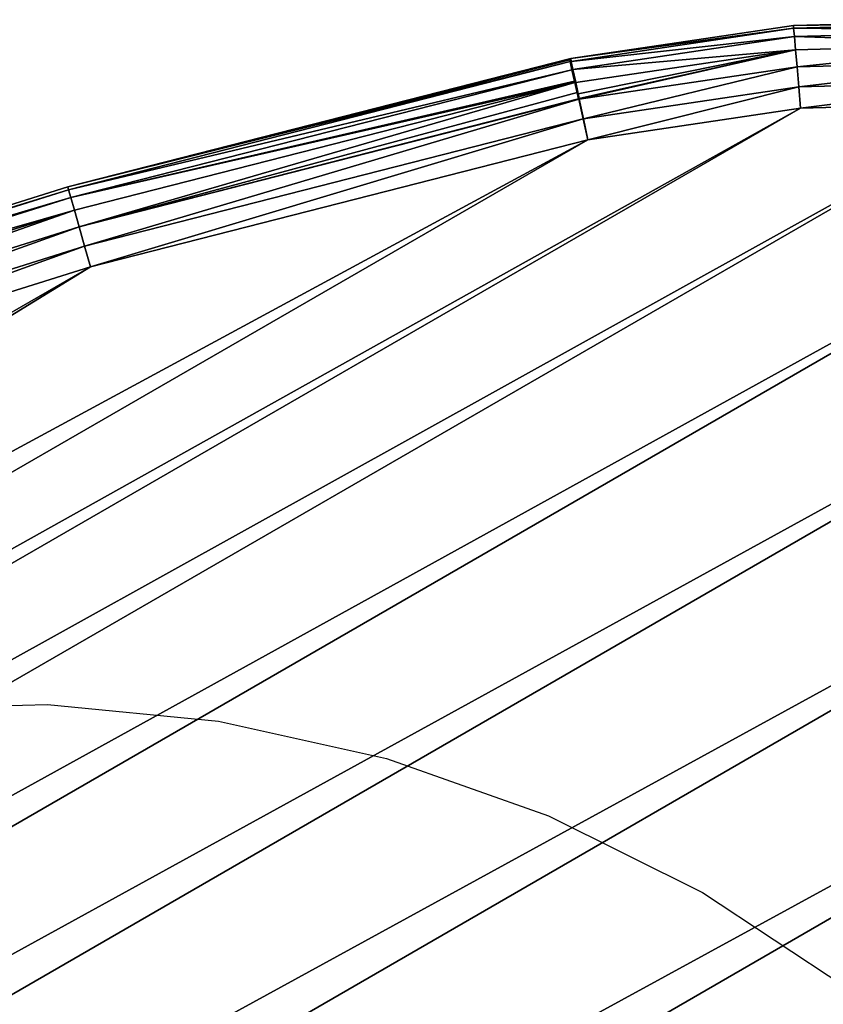
# Model space of a CAD drawing. Units: centimetres. Extents: x 0 to 123, y -57 to 114.
# Drawn here: x 112 to 115, y 39 to 43 of the extents above; entities that cross this region are included whole.
import ezdxf

# ---------------------------------------------------------------- set-up
doc = ezdxf.new("R2010")
doc.units = ezdxf.units.CM
doc.header["$LTSCALE"] = 2.54

# ---------------------------------------------------------------- blocks, each defined once
blk = doc.blocks.new('3DGeom~450_Defintion#1')
at = {"color": 40, "true_color": 0xffaa00}
mesh = blk.add_polyface(dxfattribs=at)
corners = [(19498.58, 103.25, -9110.4), (19633.86, 103.25, -9110.4), (19566.22, 103.25, -9114.59), (19700.47, 103.25, -9097.91), (19431.96, 103.25, -9097.91), (19367.4, 103.25, -9077.3), (19765.04, 103.25, -9077.3), (19305.87, 103.25, -9048.88), (19826.56, 103.25, -9048.88), (19884.12, 103.25, -9013.1), (19248.32, 103.25, -9013.1), (19199.31, 103.25, -8973.85), (19933.13, 103.25, -8973.85), (20031.87, 103.25, -8878.13), (19101.2, 103.25, -8878.77), (19000.49, 103.25, -8771.2), (20133.14, 103.25, -8769.87), (18905.34, 103.25, -8658.69), (20228.78, 103.25, -8656.6), (18815.98, 103.25, -8541.53), (20318.55, 103.25, -8538.63), (18732.64, 103.25, -8420.01), (19566.22, 103.25, -8447.76), (19548.4, 103.25, -8445.42), (19531.8, 103.25, -8438.54), (19517.55, 103.25, -8427.6), (19506.61, 103.25, -8413.34), (18655.54, 103.25, -8294.44), (19499.73, 103.25, -8396.74), (19497.39, 103.25, -8378.93), (19499.73, 103.25, -8361.11), (19506.61, 103.25, -8344.51), (19517.55, 103.25, -8330.26), (19531.8, 103.25, -8319.32), (19548.4, 103.25, -8312.44), (19566.22, 103.25, -8310.09), (20402.23, 103.25, -8416.26), (19584.04, 103.25, -8445.42), (19600.64, 103.25, -8438.54), (19614.89, 103.25, -8427.6), (19625.83, 103.25, -8413.34), (20479.58, 103.25, -8289.8), (19632.71, 103.25, -8396.74), (19635.05, 103.25, -8378.93), (19632.71, 103.25, -8361.11), (19625.83, 103.25, -8344.51), (19614.89, 103.25, -8330.26), (19600.64, 103.25, -8319.32), (19584.04, 103.25, -8312.44), (18584.87, 103.25, -8165.14), (20550.42, 103.25, -8159.58), (18520.81, 103.25, -8032.44), (20614.57, 103.25, -8025.93), (18463.52, 103.25, -7896.68), (20671.84, 103.25, -7889.19), (18413.16, 103.25, -7758.21), (20722.11, 103.25, -7749.73), (18369.84, 103.25, -7617.37), (20765.24, 103.25, -7607.9), (19032.35, 103.25, -7523.07), (18333.68, 103.25, -7474.52), (20100.09, 103.25, -7523.07), (19014.53, 103.25, -7520.72), (18997.93, 103.25, -7513.85), (18983.67, 103.25, -7502.91), (18972.74, 103.25, -7488.65), (18965.86, 103.25, -7472.05), (18323.81, 103.25, -7408.31), (18963.51, 103.25, -7454.24), (18965.86, 103.25, -7436.42), (18972.74, 103.25, -7419.82), (18983.67, 103.25, -7405.56), (18322.08, 103.25, -7341.39), (18997.93, 103.25, -7394.62), (19014.53, 103.25, -7387.75), (19032.35, 103.25, -7385.4), (20100.09, 103.25, -7385.4), (20810.49, 103.25, -7345.56), (20804.49, 103.25, -7278.47), (18328.52, 103.25, -7274.76), (20790.32, 103.25, -7212.62), (18343.02, 103.25, -7209.41), (20768.19, 103.25, -7149), (18365.37, 103.25, -7146.31), (20738.44, 103.25, -7088.57), (18395.25, 103.25, -7086.41), (20701.5, 103.25, -7032.25), (18432.19, 103.25, -7030.58), (20657.93, 103.25, -6980.87), (18475.66, 103.25, -6979.68), (20608.4, 103.25, -6935.23), (18525.01, 103.25, -6934.44), (20553.65, 103.25, -6895.99), (18579.49, 103.25, -6895.55), (20494.5, 103.25, -6863.76), (18638.31, 103.25, -6863.59), (20431.85, 103.25, -6839.03), (18700.58, 103.25, -6839.03), (18854.41, 103.25, -6795.87), (20278.03, 103.25, -6795.87), (19010.37, 103.25, -6761.18), (20122.07, 103.25, -6761.18), (19167.99, 103.25, -6735.08), (19964.45, 103.25, -6735.08), (19805.63, 103.25, -6717.63), (19326.81, 103.25, -6717.63), (19486.34, 103.25, -6708.9), (19646.1, 103.25, -6708.9), (20798.76, 103.25, -7474.52), (20117.91, 103.25, -7520.72), (20134.51, 103.25, -7513.85), (20148.76, 103.25, -7502.91), (20159.7, 103.25, -7488.65), (20166.58, 103.25, -7472.05), (20808.21, 103.25, -7412.87), (20168.92, 103.25, -7454.24), (20166.58, 103.25, -7436.42), (20159.7, 103.25, -7419.82), (20148.76, 103.25, -7405.56), (20134.51, 103.25, -7394.62), (20117.91, 103.25, -7387.75), (20082.27, 103.25, -7520.72), (19050.16, 103.25, -7520.72), (19066.77, 103.25, -7513.85), (20065.67, 103.25, -7513.85), (20051.42, 103.25, -7502.91), (19081.02, 103.25, -7502.91), (20040.48, 103.25, -7488.65), (19091.96, 103.25, -7488.65), (19098.84, 103.25, -7472.05), (20033.6, 103.25, -7472.05), (19101.18, 103.25, -7454.24), (20031.26, 103.25, -7454.24), (20033.6, 103.25, -7436.42), (19098.84, 103.25, -7436.42), (19091.96, 103.25, -7419.82), (20040.48, 103.25, -7419.82), (19081.02, 103.25, -7405.56), (20051.42, 103.25, -7405.56), (20065.67, 103.25, -7394.62), (19066.77, 103.25, -7394.62), (19050.16, 103.25, -7387.75), (20082.27, 103.25, -7387.75)]
mesh.append_faces([[corners[k] for k in face] for face in [(0, 1, 2), (104, 106, 107)]], dxfattribs={"vtx0": -1, "color": 40})
mesh.append_faces([[corners[k] for k in face] for face in [(1, 0, 3), (3, 5, 6), (6, 7, 8), (8, 7, 9), (9, 11, 12), (12, 11, 13), (13, 15, 16), (16, 17, 18), (18, 19, 20), (22, 21, 23), (23, 21, 24), (24, 21, 25), (25, 21, 26), (26, 27, 28), (28, 27, 29), (29, 27, 30), (30, 27, 31), (31, 27, 32), (32, 27, 33), (33, 27, 34), (34, 27, 35), (36, 40, 41), (41, 49, 50), (50, 51, 52), (52, 53, 54), (54, 55, 56), (56, 57, 58), (59, 60, 62), (62, 60, 63), (63, 60, 64), (64, 60, 65), (65, 60, 66), (66, 67, 68), (68, 67, 69), (69, 67, 70), (70, 67, 71), (71, 72, 73), (73, 72, 74), (74, 72, 75), (77, 72, 78), (78, 79, 80), (80, 81, 82), (82, 83, 84), (84, 85, 86), (86, 87, 88), (88, 89, 90), (90, 91, 92), (92, 93, 94), (94, 95, 96), (96, 98, 99), (99, 100, 101), (101, 102, 103), (103, 102, 104), (108, 113, 114), (114, 118, 77), (121, 123, 124), (124, 123, 125), (125, 126, 127), (127, 129, 130), (130, 131, 132), (132, 131, 133), (133, 135, 136), (136, 137, 138), (138, 137, 139), (139, 141, 142), (142, 75, 76)]], dxfattribs={"vtx0": -1, "vtx1": -1, "color": 40})
mesh.append_faces([[corners[k] for k in face] for face in [(20, 21, 22), (41, 35, 27), (58, 57, 59), (58, 59, 61), (75, 72, 76), (76, 72, 77)]], dxfattribs={"vtx0": -1, "vtx1": -1, "vtx2": -1, "color": 40})
mesh.append_faces([[corners[k] for k in face] for face in [(3, 0, 4), (3, 4, 5), (6, 5, 7), (9, 7, 10), (9, 10, 11), (13, 11, 14), (13, 14, 15), (16, 15, 17), (18, 17, 19), (20, 19, 21), (26, 21, 27), (22, 36, 20), (36, 22, 37), (36, 37, 38), (36, 38, 39), (36, 39, 40), (41, 40, 42), (41, 42, 43), (41, 43, 44), (41, 44, 45), (41, 45, 46), (41, 46, 47), (41, 47, 48), (41, 48, 35), (41, 27, 49), (50, 49, 51), (52, 51, 53), (54, 53, 55), (56, 55, 57), (59, 57, 60), (66, 60, 67), (71, 67, 72), (78, 72, 79), (80, 79, 81), (82, 81, 83), (84, 83, 85), (86, 85, 87), (88, 87, 89), (90, 89, 91), (92, 91, 93), (94, 93, 95), (96, 95, 97), (96, 97, 98), (99, 98, 100), (101, 100, 102), (104, 102, 105), (104, 105, 106), (61, 108, 58), (108, 61, 109), (108, 109, 110), (108, 110, 111), (108, 111, 112), (108, 112, 113), (114, 113, 115), (114, 115, 116), (114, 116, 117), (114, 117, 118), (77, 118, 119), (77, 119, 120), (77, 120, 76), (59, 121, 61), (121, 59, 122), (121, 122, 123), (125, 123, 126), (127, 126, 128), (127, 128, 129), (130, 129, 131), (133, 131, 134), (133, 134, 135), (136, 135, 137), (139, 137, 140), (139, 140, 141), (142, 141, 75)]], dxfattribs={"vtx0": -1, "vtx2": -1, "color": 40})
mesh = blk.add_polyface(dxfattribs=at)
corners = [(18572.65, 99.79, -6884.61), (18635.48, 102.37, -6857.53), (18575.95, 102.37, -6889.89), (18632.85, 99.79, -6851.89)]
mesh.append_faces([[corners[k] for k in face] for face in [(0, 1, 2), (1, 0, 3)]], dxfattribs={"vtx0": -1, "color": 40})
mesh = blk.add_polyface(dxfattribs=at)
corners = [(18575.95, 102.37, -6889.89), (18638.31, 103.25, -6863.59), (18579.49, 103.25, -6895.55), (18635.48, 102.37, -6857.53)]
mesh.append_faces([[corners[k] for k in face] for face in [(0, 1, 2), (1, 0, 3)]], dxfattribs={"vtx0": -1, "color": 40})
mesh = blk.add_polyface(dxfattribs=at)
corners = [(18632.85, 99.79, -6851.89), (18698.51, 102.36, -6832.65), (18635.48, 102.37, -6857.53), (18696.59, 99.79, -6826.75)]
mesh.append_faces([[corners[k] for k in face] for face in [(0, 1, 2), (1, 0, 3)]], dxfattribs={"vtx0": -1, "color": 40})
mesh = blk.add_polyface(dxfattribs=at)
corners = [(18635.48, 102.37, -6857.53), (18700.58, 103.25, -6839.03), (18638.31, 103.25, -6863.59), (18698.52, 102.37, -6832.67)]
mesh.append_faces([[corners[k] for k in face] for face in [(0, 1, 2), (1, 0, 3)]], dxfattribs={"vtx0": -1, "color": 40})
mesh = blk.add_polyface(dxfattribs=at)
corners = [(18698.51, 102.36, -6832.65), (18698.52, 102.37, -6832.67), (18635.48, 102.37, -6857.53)]
mesh.append_faces([[corners[k] for k in face] for face in [(0, 1, 2)]], dxfattribs={"color": 40})
mesh = blk.add_polyface(dxfattribs=at)
corners = [(18696.76, 99.79, -6826.7), (18698.6, 102.37, -6832.64), (18696.59, 99.79, -6826.75)]
mesh.append_faces([[corners[k] for k in face] for face in [(0, 1, 2)]], dxfattribs={"color": 40})
mesh = blk.add_polyface(dxfattribs=at)
corners = [(18696.59, 99.79, -6826.75), (18698.6, 102.37, -6832.64), (18698.51, 102.36, -6832.65)]
mesh.append_faces([[corners[k] for k in face] for face in [(0, 1, 2)]], dxfattribs={"color": 40})
mesh = blk.add_polyface(dxfattribs=at)
corners = [(18696.76, 99.79, -6826.7), (18852.78, 102.37, -6789.39), (18698.6, 102.37, -6832.64), (18851.26, 99.79, -6783.35)]
mesh.append_faces([[corners[k] for k in face] for face in [(0, 1, 2), (1, 0, 3)]], dxfattribs={"vtx0": -1, "color": 40})
mesh = blk.add_polyface(dxfattribs=at)
corners = [(18698.6, 102.37, -6832.64), (18698.61, 102.37, -6832.65), (18698.51, 102.36, -6832.65)]
mesh.append_faces([[corners[k] for k in face] for face in [(0, 1, 2)]], dxfattribs={"color": 40})
mesh = blk.add_polyface(dxfattribs=at)
corners = [(18698.61, 102.37, -6832.65), (18698.52, 102.37, -6832.67), (18698.51, 102.36, -6832.65)]
mesh.append_faces([[corners[k] for k in face] for face in [(0, 1, 2)]], dxfattribs={"color": 40})
mesh = blk.add_polyface(dxfattribs=at)
corners = [(18698.61, 102.37, -6832.65), (18700.58, 103.25, -6839.03), (18698.52, 102.37, -6832.67)]
mesh.append_faces([[corners[k] for k in face] for face in [(0, 1, 2)]], dxfattribs={"color": 40})
mesh = blk.add_polyface(dxfattribs=at)
corners = [(18852.78, 102.37, -6789.39), (18698.61, 102.37, -6832.65), (18698.6, 102.37, -6832.64)]
mesh.append_faces([[corners[k] for k in face] for face in [(0, 1, 2)]], dxfattribs={"color": 40})
mesh = blk.add_polyface(dxfattribs=at)
corners = [(18698.61, 102.37, -6832.65), (18854.41, 103.25, -6795.87), (18700.58, 103.25, -6839.03), (18852.78, 102.37, -6789.39)]
mesh.append_faces([[corners[k] for k in face] for face in [(0, 1, 2), (1, 0, 3)]], dxfattribs={"vtx0": -1, "color": 40})
mesh = blk.add_polyface(dxfattribs=at)
corners = [(18851.26, 99.79, -6783.35), (19009.1, 102.37, -6754.62), (18852.78, 102.37, -6789.39), (19007.91, 99.79, -6748.51)]
mesh.append_faces([[corners[k] for k in face] for face in [(0, 1, 2), (1, 0, 3)]], dxfattribs={"vtx0": -1, "color": 40})
mesh = blk.add_polyface(dxfattribs=at)
corners = [(18852.78, 102.37, -6789.39), (19010.37, 103.25, -6761.18), (18854.41, 103.25, -6795.87), (19009.1, 102.37, -6754.62)]
mesh.append_faces([[corners[k] for k in face] for face in [(0, 1, 2), (1, 0, 3)]], dxfattribs={"vtx0": -1, "color": 40})
mesh = blk.add_polyface(dxfattribs=at)
corners = [(18569.82, 95.69, -6880.08), (18632.85, 99.79, -6851.89), (18572.65, 99.79, -6884.61), (18630.59, 95.69, -6847.05)]
mesh.append_faces([[corners[k] for k in face] for face in [(0, 1, 2), (1, 0, 3)]], dxfattribs={"vtx0": -1, "color": 40})
mesh = blk.add_polyface(dxfattribs=at)
corners = [(18630.59, 95.69, -6847.05), (18696.59, 99.79, -6826.75), (18632.85, 99.79, -6851.89), (18696.05, 98.47, -6825.11), (18694.93, 95.69, -6821.67)]
mesh.append_faces([[corners[k] for k in face] for face in [(0, 1, 2), (3, 0, 4)]], dxfattribs={"vtx0": -1, "color": 40})
mesh.append_faces([[corners[k] for k in face] for face in [(1, 0, 3)]], dxfattribs={"vtx0": -1, "vtx1": -1, "color": 40})
mesh = blk.add_polyface(dxfattribs=at)
corners = [(18696.05, 98.47, -6825.11), (18695.17, 95.69, -6821.59), (18696.7, 99.65, -6826.52), (18694.93, 95.69, -6821.67)]
mesh.append_faces([[corners[k] for k in face] for face in [(0, 1, 2), (1, 0, 3)]], dxfattribs={"vtx0": -1, "color": 40})
mesh = blk.add_polyface(dxfattribs=at)
corners = [(18696.7, 99.65, -6826.52), (18851.26, 99.79, -6783.35), (18696.76, 99.79, -6826.7), (18695.17, 95.69, -6821.59), (18849.96, 95.69, -6778.16)]
mesh.append_faces([[corners[k] for k in face] for face in [(0, 1, 2), (1, 3, 4)]], dxfattribs={"vtx0": -1, "color": 40})
mesh.append_faces([[corners[k] for k in face] for face in [(1, 0, 3)]], dxfattribs={"vtx0": -1, "vtx2": -1, "color": 40})
mesh = blk.add_polyface(dxfattribs=at)
corners = [(18696.05, 98.47, -6825.11), (18696.76, 99.79, -6826.7), (18696.59, 99.79, -6826.75), (18696.7, 99.65, -6826.52)]
mesh.append_faces([[corners[k] for k in face] for face in [(0, 1, 2), (1, 0, 3)]], dxfattribs={"vtx0": -1, "color": 40})
mesh = blk.add_polyface(dxfattribs=at)
corners = [(18849.96, 95.69, -6778.16), (19007.91, 99.79, -6748.51), (18851.26, 99.79, -6783.35), (19006.9, 95.69, -6743.26)]
mesh.append_faces([[corners[k] for k in face] for face in [(0, 1, 2), (1, 0, 3)]], dxfattribs={"vtx0": -1, "color": 40})
mesh = blk.add_polyface(dxfattribs=at)
corners = [(18628.85, 90.34, -6843.33), (18569.82, 95.69, -6880.08), (18567.64, 90.34, -6876.6), (18630.59, 95.69, -6847.05)]
mesh.append_faces([[corners[k] for k in face] for face in [(0, 1, 2), (1, 0, 3)]], dxfattribs={"vtx0": -1, "color": 40})
mesh = blk.add_polyface(dxfattribs=at)
corners = [(18693.66, 90.34, -6817.77), (18630.59, 95.69, -6847.05), (18628.85, 90.34, -6843.33), (18694.93, 95.69, -6821.67)]
mesh.append_faces([[corners[k] for k in face] for face in [(0, 1, 2), (1, 0, 3)]], dxfattribs={"vtx0": -1, "color": 40})
mesh = blk.add_polyface(dxfattribs=at)
corners = [(18693.96, 90.34, -6817.67), (18694.93, 95.69, -6821.67), (18693.66, 90.34, -6817.77), (18695.06, 95.17, -6821.21)]
mesh.append_faces([[corners[k] for k in face] for face in [(0, 1, 2), (1, 0, 3)]], dxfattribs={"vtx0": -1, "color": 40})
mesh = blk.add_polyface(dxfattribs=at)
corners = [(18848.96, 90.34, -6774.19), (18695.06, 95.17, -6821.21), (18693.96, 90.34, -6817.67), (18695.17, 95.69, -6821.59), (18849.96, 95.69, -6778.16)]
mesh.append_faces([[corners[k] for k in face] for face in [(0, 1, 2), (3, 0, 4)]], dxfattribs={"vtx0": -1, "color": 40})
mesh.append_faces([[corners[k] for k in face] for face in [(1, 0, 3)]], dxfattribs={"vtx0": -1, "vtx1": -1, "color": 40})
mesh = blk.add_polyface(dxfattribs=at)
corners = [(18695.17, 95.69, -6821.59), (18694.93, 95.69, -6821.67), (18695.06, 95.17, -6821.21)]
mesh.append_faces([[corners[k] for k in face] for face in [(0, 1, 2)]], dxfattribs={"color": 40})
mesh = blk.add_polyface(dxfattribs=at)
corners = [(19006.12, 90.34, -6739.24), (18849.96, 95.69, -6778.16), (18848.96, 90.34, -6774.19), (19006.9, 95.69, -6743.26)]
mesh.append_faces([[corners[k] for k in face] for face in [(0, 1, 2), (1, 0, 3)]], dxfattribs={"vtx0": -1, "color": 40})
mesh = blk.add_polyface(dxfattribs=at)
corners = [(18627.76, 84.12, -6840.99), (18567.64, 90.34, -6876.6), (18566.27, 84.12, -6874.41), (18628.85, 90.34, -6843.33)]
mesh.append_faces([[corners[k] for k in face] for face in [(0, 1, 2), (1, 0, 3)]], dxfattribs={"vtx0": -1, "color": 40})
mesh = blk.add_polyface(dxfattribs=at)
corners = [(18692.87, 84.12, -6815.32), (18628.85, 90.34, -6843.33), (18627.76, 84.12, -6840.99), (18693.66, 90.34, -6817.77)]
mesh.append_faces([[corners[k] for k in face] for face in [(0, 1, 2), (1, 0, 3)]], dxfattribs={"vtx0": -1, "color": 40})
mesh = blk.add_polyface(dxfattribs=at)
corners = [(18693.19, 84.12, -6815.21), (18693.66, 90.34, -6817.77), (18692.87, 84.12, -6815.32), (18693.96, 90.34, -6817.67)]
mesh.append_faces([[corners[k] for k in face] for face in [(0, 1, 2), (1, 0, 3)]], dxfattribs={"vtx0": -1, "color": 40})
mesh = blk.add_polyface(dxfattribs=at)
corners = [(18848.34, 84.12, -6771.69), (18693.96, 90.34, -6817.67), (18693.19, 84.12, -6815.21), (18848.96, 90.34, -6774.19)]
mesh.append_faces([[corners[k] for k in face] for face in [(0, 1, 2), (1, 0, 3)]], dxfattribs={"vtx0": -1, "color": 40})
mesh = blk.add_polyface(dxfattribs=at)
corners = [(19005.63, 84.12, -6736.71), (18848.96, 90.34, -6774.19), (18848.34, 84.12, -6771.69), (19006.12, 90.34, -6739.24)]
mesh.append_faces([[corners[k] for k in face] for face in [(0, 1, 2), (1, 0, 3)]], dxfattribs={"vtx0": -1, "color": 40})
mesh = blk.add_polyface(dxfattribs=at)
corners = [(18627.39, 77.44, -6840.2), (18566.27, 84.12, -6874.41), (18565.81, 77.44, -6873.67), (18627.76, 84.12, -6840.99)]
mesh.append_faces([[corners[k] for k in face] for face in [(0, 1, 2), (1, 0, 3)]], dxfattribs={"vtx0": -1, "color": 40})
mesh = blk.add_polyface(dxfattribs=at)
corners = [(18692.59, 77.44, -6814.48), (18627.76, 84.12, -6840.99), (18627.39, 77.44, -6840.2), (18692.87, 84.12, -6815.32)]
mesh.append_faces([[corners[k] for k in face] for face in [(0, 1, 2), (1, 0, 3)]], dxfattribs={"vtx0": -1, "color": 40})
mesh = blk.add_polyface(dxfattribs=at)
corners = [(18692.93, 77.44, -6814.37), (18692.87, 84.12, -6815.32), (18692.59, 77.44, -6814.48), (18693.19, 84.12, -6815.21)]
mesh.append_faces([[corners[k] for k in face] for face in [(0, 1, 2), (1, 0, 3)]], dxfattribs={"vtx0": -1, "color": 40})
mesh = blk.add_polyface(dxfattribs=at)
corners = [(18848.12, 77.44, -6770.83), (18693.19, 84.12, -6815.21), (18692.93, 77.44, -6814.37), (18848.34, 84.12, -6771.69)]
mesh.append_faces([[corners[k] for k in face] for face in [(0, 1, 2), (1, 0, 3)]], dxfattribs={"vtx0": -1, "color": 40})
mesh = blk.add_polyface(dxfattribs=at)
corners = [(19005.46, 77.44, -6735.84), (18848.34, 84.12, -6771.69), (18848.12, 77.44, -6770.83), (19005.63, 84.12, -6736.71)]
mesh.append_faces([[corners[k] for k in face] for face in [(0, 1, 2), (1, 0, 3)]], dxfattribs={"vtx0": -1, "color": 40})
mesh = blk.add_polyface(dxfattribs=at)
corners = [(18627.39, 25.81, -6840.2), (18565.81, 77.44, -6873.67), (18565.81, 25.81, -6873.67), (18627.39, 77.44, -6840.2)]
mesh.append_faces([[corners[k] for k in face] for face in [(0, 1, 2), (1, 0, 3)]], dxfattribs={"vtx0": -1, "color": 40})
mesh = blk.add_polyface(dxfattribs=at)
corners = [(18692.59, 25.81, -6814.48), (18627.39, 77.44, -6840.2), (18627.39, 25.81, -6840.2), (18692.59, 77.44, -6814.48)]
mesh.append_faces([[corners[k] for k in face] for face in [(0, 1, 2), (1, 0, 3)]], dxfattribs={"vtx0": -1, "color": 40})
mesh = blk.add_polyface(dxfattribs=at)
corners = [(18692.93, 25.81, -6814.37), (18692.59, 77.44, -6814.48), (18692.59, 25.81, -6814.48), (18692.93, 77.44, -6814.37)]
mesh.append_faces([[corners[k] for k in face] for face in [(0, 1, 2), (1, 0, 3)]], dxfattribs={"vtx0": -1, "color": 40})
mesh = blk.add_polyface(dxfattribs=at)
corners = [(18848.12, 25.81, -6770.83), (18692.93, 77.44, -6814.37), (18692.93, 25.81, -6814.37), (18848.12, 77.44, -6770.83)]
mesh.append_faces([[corners[k] for k in face] for face in [(0, 1, 2), (1, 0, 3)]], dxfattribs={"vtx0": -1, "color": 40})
mesh = blk.add_polyface(dxfattribs=at)
corners = [(19005.46, 25.81, -6735.84), (18848.12, 77.44, -6770.83), (18848.12, 25.81, -6770.83), (19005.46, 77.44, -6735.84)]
mesh.append_faces([[corners[k] for k in face] for face in [(0, 1, 2), (1, 0, 3)]], dxfattribs={"vtx0": -1, "color": 40})
mesh = blk.add_polyface(dxfattribs=at)
corners = [(18566.27, 19.13, -6874.41), (18627.39, 25.81, -6840.2), (18565.81, 25.81, -6873.67), (18627.76, 19.13, -6840.99)]
mesh.append_faces([[corners[k] for k in face] for face in [(0, 1, 2), (1, 0, 3)]], dxfattribs={"vtx0": -1, "color": 40})
mesh = blk.add_polyface(dxfattribs=at)
corners = [(18627.76, 19.13, -6840.99), (18692.59, 25.81, -6814.48), (18627.39, 25.81, -6840.2), (18692.87, 19.13, -6815.32), (18692.67, 23.89, -6814.72)]
mesh.append_faces([[corners[k] for k in face] for face in [(0, 1, 2), (1, 3, 4)]], dxfattribs={"vtx0": -1, "color": 40})
mesh.append_faces([[corners[k] for k in face] for face in [(1, 0, 3)]], dxfattribs={"vtx0": -1, "vtx2": -1, "color": 40})
mesh = blk.add_polyface(dxfattribs=at)
corners = [(18692.93, 25.81, -6814.37), (18692.59, 25.81, -6814.48), (18692.67, 23.89, -6814.72)]
mesh.append_faces([[corners[k] for k in face] for face in [(0, 1, 2)]], dxfattribs={"color": 40})
mesh = blk.add_polyface(dxfattribs=at)
corners = [(18692.87, 19.13, -6815.32), (18692.93, 25.81, -6814.37), (18692.67, 23.89, -6814.72), (18693.01, 23.96, -6814.61), (18693.19, 19.13, -6815.21)]
mesh.append_faces([[corners[k] for k in face] for face in [(0, 1, 2), (3, 0, 4)]], dxfattribs={"vtx0": -1, "color": 40})
mesh.append_faces([[corners[k] for k in face] for face in [(1, 0, 3)]], dxfattribs={"vtx0": -1, "vtx1": -1, "color": 40})
mesh = blk.add_polyface(dxfattribs=at)
corners = [(18693.01, 23.96, -6814.61), (18848.12, 25.81, -6770.83), (18692.93, 25.81, -6814.37), (18693.19, 19.13, -6815.21), (18848.34, 19.13, -6771.69)]
mesh.append_faces([[corners[k] for k in face] for face in [(0, 1, 2), (1, 3, 4)]], dxfattribs={"vtx0": -1, "color": 40})
mesh.append_faces([[corners[k] for k in face] for face in [(1, 0, 3)]], dxfattribs={"vtx0": -1, "vtx2": -1, "color": 40})
mesh = blk.add_polyface(dxfattribs=at)
corners = [(18848.34, 19.13, -6771.69), (19005.46, 25.81, -6735.84), (18848.12, 25.81, -6770.83), (19005.63, 19.13, -6736.71)]
mesh.append_faces([[corners[k] for k in face] for face in [(0, 1, 2), (1, 0, 3)]], dxfattribs={"vtx0": -1, "color": 40})
mesh = blk.add_polyface(dxfattribs=at)
corners = [(18567.64, 12.91, -6876.6), (18627.76, 19.13, -6840.99), (18566.27, 19.13, -6874.41), (18628.85, 12.91, -6843.33)]
mesh.append_faces([[corners[k] for k in face] for face in [(0, 1, 2), (1, 0, 3)]], dxfattribs={"vtx0": -1, "color": 40})
mesh = blk.add_polyface(dxfattribs=at)
corners = [(18628.85, 12.91, -6843.33), (18692.87, 19.13, -6815.32), (18627.76, 19.13, -6840.99), (18693.66, 12.91, -6817.77)]
mesh.append_faces([[corners[k] for k in face] for face in [(0, 1, 2), (1, 0, 3)]], dxfattribs={"vtx0": -1, "color": 40})
mesh = blk.add_polyface(dxfattribs=at)
corners = [(18693.66, 12.91, -6817.77), (18693.19, 19.13, -6815.21), (18692.87, 19.13, -6815.32), (18693.96, 12.91, -6817.67)]
mesh.append_faces([[corners[k] for k in face] for face in [(0, 1, 2), (1, 0, 3)]], dxfattribs={"vtx0": -1, "color": 40})
mesh = blk.add_polyface(dxfattribs=at)
corners = [(18693.96, 12.91, -6817.67), (18848.34, 19.13, -6771.69), (18693.19, 19.13, -6815.21), (18848.96, 12.91, -6774.19)]
mesh.append_faces([[corners[k] for k in face] for face in [(0, 1, 2), (1, 0, 3)]], dxfattribs={"vtx0": -1, "color": 40})
mesh = blk.add_polyface(dxfattribs=at)
corners = [(18848.96, 12.91, -6774.19), (19005.63, 19.13, -6736.71), (18848.34, 19.13, -6771.69), (19006.12, 12.91, -6739.24)]
mesh.append_faces([[corners[k] for k in face] for face in [(0, 1, 2), (1, 0, 3)]], dxfattribs={"vtx0": -1, "color": 40})
mesh = blk.add_polyface(dxfattribs=at)
corners = [(18569.82, 7.56, -6880.08), (18628.85, 12.91, -6843.33), (18567.64, 12.91, -6876.6), (18630.59, 7.56, -6847.05)]
mesh.append_faces([[corners[k] for k in face] for face in [(0, 1, 2), (1, 0, 3)]], dxfattribs={"vtx0": -1, "color": 40})
mesh = blk.add_polyface(dxfattribs=at)
corners = [(18630.59, 7.56, -6847.05), (18693.66, 12.91, -6817.77), (18628.85, 12.91, -6843.33), (18694.93, 7.56, -6821.67), (18694.79, 8.18, -6821.22)]
mesh.append_faces([[corners[k] for k in face] for face in [(0, 1, 2), (1, 3, 4)]], dxfattribs={"vtx0": -1, "color": 40})
mesh.append_faces([[corners[k] for k in face] for face in [(1, 0, 3)]], dxfattribs={"vtx0": -1, "vtx2": -1, "color": 40})
mesh = blk.add_polyface(dxfattribs=at)
corners = [(18694.79, 8.18, -6821.22), (18693.96, 12.91, -6817.67), (18693.66, 12.91, -6817.77), (18695.17, 7.56, -6821.59)]
mesh.append_faces([[corners[k] for k in face] for face in [(0, 1, 2), (1, 0, 3)]], dxfattribs={"vtx0": -1, "color": 40})
mesh = blk.add_polyface(dxfattribs=at)
corners = [(18695.17, 7.56, -6821.59), (18848.96, 12.91, -6774.19), (18693.96, 12.91, -6817.67), (18849.96, 7.56, -6778.16)]
mesh.append_faces([[corners[k] for k in face] for face in [(0, 1, 2), (1, 0, 3)]], dxfattribs={"vtx0": -1, "color": 40})
mesh = blk.add_polyface(dxfattribs=at)
corners = [(18849.96, 7.56, -6778.16), (19006.12, 12.91, -6739.24), (18848.96, 12.91, -6774.19), (19006.9, 7.56, -6743.26)]
mesh.append_faces([[corners[k] for k in face] for face in [(0, 1, 2), (1, 0, 3)]], dxfattribs={"vtx0": -1, "color": 40})
mesh = blk.add_polyface(dxfattribs=at)
corners = [(18632.85, 3.46, -6851.89), (18569.82, 7.56, -6880.08), (18572.65, 3.46, -6884.61), (18630.59, 7.56, -6847.05)]
mesh.append_faces([[corners[k] for k in face] for face in [(0, 1, 2), (1, 0, 3)]], dxfattribs={"vtx0": -1, "color": 40})
mesh = blk.add_polyface(dxfattribs=at)
corners = [(18696.59, 3.46, -6826.75), (18630.59, 7.56, -6847.05), (18632.85, 3.46, -6851.89), (18696.51, 3.65, -6826.52), (18694.93, 7.56, -6821.67)]
mesh.append_faces([[corners[k] for k in face] for face in [(0, 1, 2), (1, 3, 4)]], dxfattribs={"vtx0": -1, "color": 40})
mesh.append_faces([[corners[k] for k in face] for face in [(1, 0, 3)]], dxfattribs={"vtx0": -1, "vtx2": -1, "color": 40})
mesh = blk.add_polyface(dxfattribs=at)
corners = [(18695.17, 7.56, -6821.59), (18694.79, 8.18, -6821.22), (18694.93, 7.56, -6821.67)]
mesh.append_faces([[corners[k] for k in face] for face in [(0, 1, 2)]], dxfattribs={"color": 40})
mesh = blk.add_polyface(dxfattribs=at)
corners = [(18696.13, 5.09, -6824.67), (18694.93, 7.56, -6821.67), (18696.51, 3.65, -6826.52), (18695.17, 7.56, -6821.59)]
mesh.append_faces([[corners[k] for k in face] for face in [(0, 1, 2), (1, 0, 3)]], dxfattribs={"vtx0": -1, "color": 40})
mesh = blk.add_polyface(dxfattribs=at)
corners = [(18851.26, 3.46, -6783.35), (18696.13, 5.09, -6824.67), (18696.76, 3.46, -6826.7), (18695.17, 7.56, -6821.59), (18849.96, 7.56, -6778.16)]
mesh.append_faces([[corners[k] for k in face] for face in [(0, 1, 2), (3, 0, 4)]], dxfattribs={"vtx0": -1, "color": 40})
mesh.append_faces([[corners[k] for k in face] for face in [(1, 0, 3)]], dxfattribs={"vtx0": -1, "vtx1": -1, "color": 40})
mesh = blk.add_polyface(dxfattribs=at)
corners = [(19007.91, 3.46, -6748.51), (18849.96, 7.56, -6778.16), (18851.26, 3.46, -6783.35), (19006.9, 7.56, -6743.26)]
mesh.append_faces([[corners[k] for k in face] for face in [(0, 1, 2), (1, 0, 3)]], dxfattribs={"vtx0": -1, "color": 40})
mesh = blk.add_polyface(dxfattribs=at)
corners = [(18635.48, 0.88, -6857.53), (18572.65, 3.46, -6884.61), (18575.95, 0.88, -6889.89), (18632.85, 3.46, -6851.89)]
mesh.append_faces([[corners[k] for k in face] for face in [(0, 1, 2), (1, 0, 3)]], dxfattribs={"vtx0": -1, "color": 40})
mesh = blk.add_polyface(dxfattribs=at)
corners = [(18698.51, 0.89, -6832.65), (18632.85, 3.46, -6851.89), (18698.52, 0.88, -6832.67)]
mesh.append_faces([[corners[k] for k in face] for face in [(0, 1, 2)]], dxfattribs={"color": 40})
mesh = blk.add_polyface(dxfattribs=at)
corners = [(18696.59, 3.46, -6826.75), (18632.85, 3.46, -6851.89), (18698.51, 0.89, -6832.65)]
mesh.append_faces([[corners[k] for k in face] for face in [(0, 1, 2)]], dxfattribs={"color": 40})
mesh = blk.add_polyface(dxfattribs=at)
corners = [(18698.52, 0.88, -6832.67), (18632.85, 3.46, -6851.89), (18635.48, 0.88, -6857.53)]
mesh.append_faces([[corners[k] for k in face] for face in [(0, 1, 2)]], dxfattribs={"color": 40})
mesh = blk.add_polyface(dxfattribs=at)
corners = [(18696.76, 3.46, -6826.7), (18696.51, 3.65, -6826.52), (18696.59, 3.46, -6826.75), (18696.13, 5.09, -6824.67)]
mesh.append_faces([[corners[k] for k in face] for face in [(0, 1, 2), (1, 0, 3)]], dxfattribs={"vtx0": -1, "color": 40})
mesh = blk.add_polyface(dxfattribs=at)
corners = [(18696.76, 3.46, -6826.7), (18696.59, 3.46, -6826.75), (18698.6, 0.88, -6832.64)]
mesh.append_faces([[corners[k] for k in face] for face in [(0, 1, 2)]], dxfattribs={"color": 40})
mesh = blk.add_polyface(dxfattribs=at)
corners = [(18696.59, 3.46, -6826.75), (18698.51, 0.89, -6832.65), (18698.6, 0.88, -6832.64)]
mesh.append_faces([[corners[k] for k in face] for face in [(0, 1, 2)]], dxfattribs={"color": 40})
mesh = blk.add_polyface(dxfattribs=at)
corners = [(18852.78, 0.88, -6789.39), (18696.76, 3.46, -6826.7), (18698.6, 0.88, -6832.64), (18851.26, 3.46, -6783.35)]
mesh.append_faces([[corners[k] for k in face] for face in [(0, 1, 2), (1, 0, 3)]], dxfattribs={"vtx0": -1, "color": 40})
mesh = blk.add_polyface(dxfattribs=at)
corners = [(19009.1, 0.88, -6754.62), (18851.26, 3.46, -6783.35), (18852.78, 0.88, -6789.39), (19007.91, 3.46, -6748.51)]
mesh.append_faces([[corners[k] for k in face] for face in [(0, 1, 2), (1, 0, 3)]], dxfattribs={"vtx0": -1, "color": 40})
mesh = blk.add_polyface(dxfattribs=at)
corners = [(20798.76, 0, -7474.52), (20100.09, 0, -7490.8), (20765.24, 0, -7607.9), (20109.55, 0, -7489.56), (20118.37, 0, -7485.91), (20125.95, 0, -7480.09), (20131.76, 0, -7472.52), (20808.21, 0, -7412.87), (20135.41, 0, -7463.7), (20136.66, 0, -7454.24), (20135.41, 0, -7444.77), (20131.76, 0, -7435.95), (20125.95, 0, -7428.38), (20118.37, 0, -7422.57), (20109.55, 0, -7418.91), (20100.09, 0, -7417.67), (19032.35, 0, -7417.67), (20402.23, 0, -8416.26), (19575.68, 0, -8414.25), (19566.22, 0, -8415.5), (20479.58, 0, -8289.8), (19584.5, 0, -8410.6), (19592.08, 0, -8404.79), (19597.89, 0, -8397.21), (19601.54, 0, -8388.39), (19602.79, 0, -8378.93), (19601.54, 0, -8369.46), (19597.89, 0, -8360.64), (19592.08, 0, -8353.07), (19584.5, 0, -8347.26), (19575.68, 0, -8343.61), (19566.22, 0, -8342.36), (18655.54, 0, -8294.44), (18584.87, 0, -8165.14), (20550.42, 0, -8159.58), (18520.81, 0, -8032.44), (20614.57, 0, -8025.93), (18463.52, 0, -7896.68), (20671.84, 0, -7889.19), (18413.16, 0, -7758.21), (20722.11, 0, -7749.73), (18369.84, 0, -7617.37), (18333.68, 0, -7474.52), (19032.35, 0, -7490.8), (19022.88, 0, -7489.56), (19014.06, 0, -7485.91), (19006.49, 0, -7480.09), (19000.68, 0, -7472.52), (18323.81, 0, -7408.31), (18997.03, 0, -7463.7), (18995.78, 0, -7454.24), (18997.03, 0, -7444.77), (19000.68, 0, -7435.95), (19006.49, 0, -7428.38), (19014.06, 0, -7422.57), (19022.88, 0, -7418.91), (20810.49, 0, -7345.56), (18322.08, 0, -7341.39), (20804.49, 0, -7278.47), (18328.52, 0, -7274.76), (20790.32, 0, -7212.62), (18343.02, 0, -7209.41), (20768.19, 0, -7149), (18365.37, 0, -7146.31), (20738.44, 0, -7088.57), (18395.25, 0, -7086.41), (20701.5, 0, -7032.25), (18432.19, 0, -7030.58), (20657.93, 0, -6980.87), (18475.66, 0, -6979.68), (20608.4, 0, -6935.23), (18525.01, 0, -6934.44), (20553.65, 0, -6895.99), (18579.49, 0, -6895.55), (20494.5, 0, -6863.76), (18638.31, 0, -6863.59), (20431.85, 0, -6839.03), (18700.58, 0, -6839.03), (20278.03, 0, -6795.87), (18854.41, 0, -6795.87), (19010.37, 0, -6761.18), (20122.07, 0, -6761.18), (19167.99, 0, -6735.08), (19964.45, 0, -6735.08), (19805.63, 0, -6717.63), (19326.81, 0, -6717.63), (19486.34, 0, -6708.9), (19646.1, 0, -6708.9), (20090.63, 0, -7489.56), (19041.81, 0, -7489.56), (20081.81, 0, -7485.91), (19050.63, 0, -7485.91), (20074.23, 0, -7480.09), (19058.2, 0, -7480.09), (20068.42, 0, -7472.52), (19064.02, 0, -7472.52), (19067.67, 0, -7463.7), (20064.77, 0, -7463.7), (19068.91, 0, -7454.24), (20063.52, 0, -7454.24), (20064.77, 0, -7444.77), (19067.67, 0, -7444.77), (20068.42, 0, -7435.95), (19064.02, 0, -7435.95), (19058.2, 0, -7428.38), (20074.23, 0, -7428.38), (19050.63, 0, -7422.57), (20081.81, 0, -7422.57), (19041.81, 0, -7418.91), (20090.63, 0, -7418.91), (19633.86, 0, -9110.4), (19498.58, 0, -9110.4), (19566.22, 0, -9114.59), (19700.47, 0, -9097.91), (19431.96, 0, -9097.91), (19367.4, 0, -9077.3), (19765.04, 0, -9077.3), (19305.87, 0, -9048.88), (19826.56, 0, -9048.88), (19884.12, 0, -9013.1), (19248.32, 0, -9013.1), (19199.31, 0, -8973.85), (19933.13, 0, -8973.85), (20031.87, 0, -8878.13), (19101.2, 0, -8878.77), (19000.49, 0, -8771.2), (20133.14, 0, -8769.87), (18905.34, 0, -8658.69), (20228.78, 0, -8656.6), (18815.98, 0, -8541.53), (20318.55, 0, -8538.63), (18732.64, 0, -8420.01), (19556.75, 0, -8414.25), (19547.93, 0, -8410.6), (19540.36, 0, -8404.79), (19534.55, 0, -8397.21), (19530.9, 0, -8388.39), (19529.65, 0, -8378.93), (19530.9, 0, -8369.46), (19534.55, 0, -8360.64), (19540.36, 0, -8353.07), (19547.93, 0, -8347.26), (19556.75, 0, -8343.61)]
mesh.append_faces([[corners[k] for k in face] for face in [(86, 84, 87), (110, 111, 112)]], dxfattribs={"vtx0": -1, "color": 40})
mesh.append_faces([[corners[k] for k in face] for face in [(0, 1, 2), (1, 0, 3), (3, 0, 4), (4, 0, 5), (5, 0, 6), (6, 7, 8), (8, 7, 9), (9, 7, 10), (10, 7, 11), (11, 7, 12), (12, 7, 13), (13, 7, 14), (14, 7, 15), (18, 20, 21), (21, 20, 22), (22, 20, 23), (23, 20, 24), (24, 20, 25), (25, 20, 26), (26, 20, 27), (27, 20, 28), (28, 20, 29), (29, 20, 30), (30, 20, 31), (32, 20, 33), (33, 34, 35), (35, 36, 37), (37, 38, 39), (39, 40, 41), (41, 2, 42), (42, 47, 48), (48, 56, 57), (57, 58, 59), (59, 60, 61), (61, 62, 63), (63, 64, 65), (65, 66, 67), (67, 68, 69), (69, 70, 71), (71, 72, 73), (73, 74, 75), (75, 76, 77), (77, 78, 79), (79, 78, 80), (80, 81, 82), (82, 84, 85), (85, 84, 86), (88, 43, 1), (43, 88, 89), (89, 90, 91), (91, 92, 93), (93, 94, 95), (95, 94, 96), (96, 97, 98), (98, 100, 101), (101, 102, 103), (103, 102, 104), (104, 105, 106), (106, 107, 108), (108, 15, 16), (111, 113, 114), (114, 113, 115), (115, 116, 117), (117, 119, 120), (120, 119, 121), (121, 123, 124), (124, 123, 125), (125, 126, 127), (127, 128, 129), (129, 130, 131), (131, 132, 32)]], dxfattribs={"vtx0": -1, "vtx1": -1, "color": 40})
mesh.append_faces([[corners[k] for k in face] for face in [(15, 7, 16), (31, 20, 32), (42, 2, 43), (43, 2, 1), (48, 16, 7), (131, 17, 19)]], dxfattribs={"vtx0": -1, "vtx1": -1, "vtx2": -1, "color": 40})
mesh.append_faces([[corners[k] for k in face] for face in [(6, 0, 7), (17, 18, 19), (18, 17, 20), (33, 20, 34), (35, 34, 36), (37, 36, 38), (39, 38, 40), (41, 40, 2), (42, 43, 44), (42, 44, 45), (42, 45, 46), (42, 46, 47), (48, 47, 49), (48, 49, 50), (48, 50, 51), (48, 51, 52), (48, 52, 53), (48, 53, 54), (48, 54, 55), (48, 55, 16), (48, 7, 56), (57, 56, 58), (59, 58, 60), (61, 60, 62), (63, 62, 64), (65, 64, 66), (67, 66, 68), (69, 68, 70), (71, 70, 72), (73, 72, 74), (75, 74, 76), (77, 76, 78), (80, 78, 81), (82, 81, 83), (82, 83, 84), (89, 88, 90), (91, 90, 92), (93, 92, 94), (96, 94, 97), (98, 97, 99), (98, 99, 100), (101, 100, 102), (104, 102, 105), (106, 105, 107), (108, 107, 109), (108, 109, 15), (111, 110, 113), (115, 113, 116), (117, 116, 118), (117, 118, 119), (121, 119, 122), (121, 122, 123), (125, 123, 126), (127, 126, 128), (129, 128, 130), (131, 130, 17), (131, 19, 132), (32, 132, 133), (32, 133, 134), (32, 134, 135), (32, 135, 136), (32, 136, 137), (32, 137, 138), (32, 138, 139), (32, 139, 140), (32, 140, 141), (32, 141, 142), (32, 142, 31)]], dxfattribs={"vtx0": -1, "vtx2": -1, "color": 40})
mesh = blk.add_polyface(dxfattribs=at)
corners = [(18638.31, 0, -6863.59), (18575.95, 0.88, -6889.89), (18579.49, 0, -6895.55), (18635.48, 0.88, -6857.53)]
mesh.append_faces([[corners[k] for k in face] for face in [(0, 1, 2), (1, 0, 3)]], dxfattribs={"vtx0": -1, "color": 40})
mesh = blk.add_polyface(dxfattribs=at)
corners = [(18700.58, 0, -6839.03), (18635.48, 0.88, -6857.53), (18638.31, 0, -6863.59), (18698.52, 0.88, -6832.67)]
mesh.append_faces([[corners[k] for k in face] for face in [(0, 1, 2), (1, 0, 3)]], dxfattribs={"vtx0": -1, "color": 40})
mesh = blk.add_polyface(dxfattribs=at)
corners = [(18698.6, 0.88, -6832.64), (18698.51, 0.89, -6832.65), (18698.61, 0.88, -6832.65)]
mesh.append_faces([[corners[k] for k in face] for face in [(0, 1, 2)]], dxfattribs={"color": 40})
mesh = blk.add_polyface(dxfattribs=at)
corners = [(18698.61, 0.88, -6832.65), (18698.51, 0.89, -6832.65), (18698.52, 0.88, -6832.67)]
mesh.append_faces([[corners[k] for k in face] for face in [(0, 1, 2)]], dxfattribs={"color": 40})
mesh = blk.add_polyface(dxfattribs=at)
corners = [(18698.61, 0.88, -6832.65), (18698.52, 0.88, -6832.67), (18700.58, 0, -6839.03)]
mesh.append_faces([[corners[k] for k in face] for face in [(0, 1, 2)]], dxfattribs={"color": 40})
mesh = blk.add_polyface(dxfattribs=at)
corners = [(18852.78, 0.88, -6789.39), (18698.6, 0.88, -6832.64), (18698.61, 0.88, -6832.65)]
mesh.append_faces([[corners[k] for k in face] for face in [(0, 1, 2)]], dxfattribs={"color": 40})
mesh = blk.add_polyface(dxfattribs=at)
corners = [(18854.41, 0, -6795.87), (18698.61, 0.88, -6832.65), (18700.58, 0, -6839.03), (18852.78, 0.88, -6789.39)]
mesh.append_faces([[corners[k] for k in face] for face in [(0, 1, 2), (1, 0, 3)]], dxfattribs={"vtx0": -1, "color": 40})
mesh = blk.add_polyface(dxfattribs=at)
corners = [(19010.37, 0, -6761.18), (18852.78, 0.88, -6789.39), (18854.41, 0, -6795.87), (19009.1, 0.88, -6754.62)]
mesh.append_faces([[corners[k] for k in face] for face in [(0, 1, 2), (1, 0, 3)]], dxfattribs={"vtx0": -1, "color": 40})
blk = doc.blocks.new('0817')
for p, q in [((-139.674, 587.086), (-135.54, 593.333)), ((-143.017, 580.383), (-139.674, 587.086)), ((-145.52, 573.322), (-143.017, 580.383)), ((-147.145, 566.009), (-145.52, 573.322)), ((-147.868, 558.553), (-147.145, 566.009)), ((-147.679, 551.065), (-147.868, 558.553))]:
    blk.add_line(p, q)

msp = doc.modelspace()

# ---------------------------------------------------------------- block references
at = {"color": 3, "true_color": 0x00ff00, "extrusion": (-0.499999, 0.866026, -2.68752e-16), "xscale": 0.01162220173933375, "yscale": 0.01162220173933375, "zscale": 0.01162220173933375, "rotation": 360}
msp.add_blockref('3DGeom~450_Defintion#1', (-337.528, 38.5, 59.1329), dxfattribs=at)
at = {"xscale": 0.0830508, "yscale": 0.0830508, "zscale": 0.0830508, "rotation": 270}
msp.add_blockref('0817', (65.9169, 28.143, 0.5465), dxfattribs=at)

doc.saveas('drawing.dxf')
